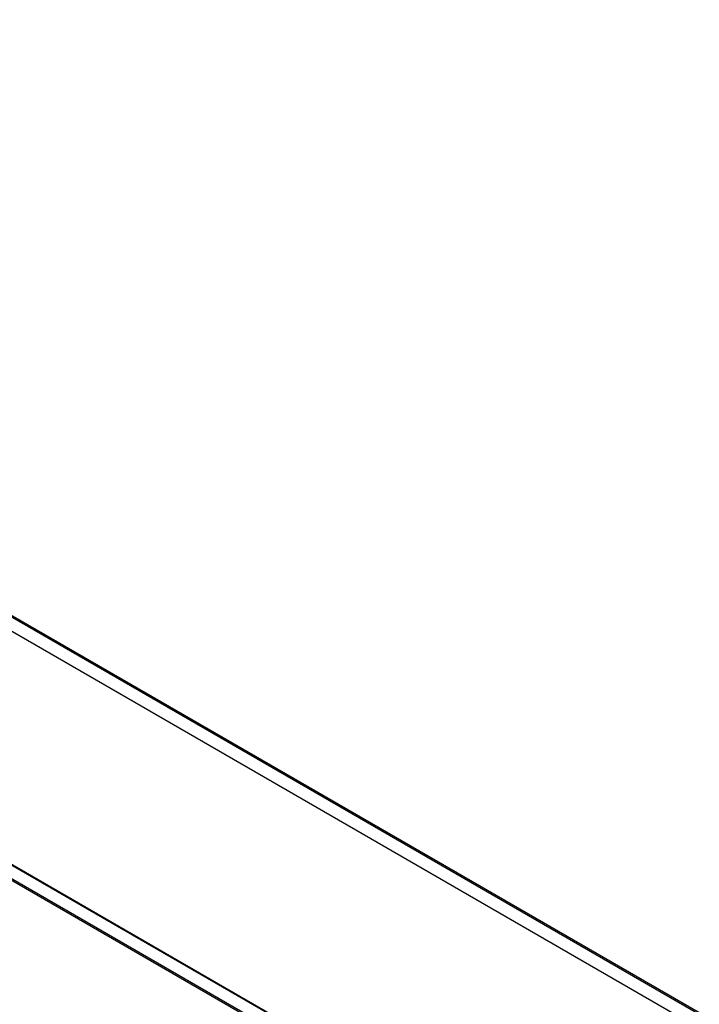
# Model space of a CAD drawing. Units: millimetres. Extents: x -140 to 76, y -135 to 135.
# Drawn here: x -32 to 4, y -32 to 21 of the extents above; entities that cross this region are included whole.
import ezdxf

# ---------------------------------------------------------------- set-up
doc = ezdxf.new("R2010")
doc.units = ezdxf.units.MM
doc.header["$LTSCALE"] = 16.335
for name, color, linetype in [('ASSI', 7, 'CONTINUOUS'), ('RACCORDO', 7, 'CONTINUOUS'), ('SMUSSO', 7, 'CONTINUOUS')]:
    doc.layers.add(name, color=color, linetype=linetype)

msp = doc.modelspace()

# ---------------------------------------------------------------- linework, layer by layer
at = {"layer": 'ASSI', "color": 7, "linetype": 'CONTINUOUS'}
for p, q in [((-63.497, 7.021), (51.761, -59.528)), ((-63.426, 7.062), (51.832, -59.487)), ((52.909, -73.352), (-67.123, -4.047)), ((-67.516, -4.617), (52.339, -73.82)), ((-67.281, -4.664), (52.573, -73.867))]:
    msp.add_line(p, q, dxfattribs=at)
at = {"layer": 'RACCORDO', "color": 7, "linetype": 'CONTINUOUS'}
for p, q in [((-67.396, -3.836), (52.812, -73.243)), ((52.909, -73.352), (-67.123, -4.047)), ((-67.516, -4.617), (52.339, -73.82)), ((-67.281, -4.664), (52.573, -73.867))]:
    msp.add_line(p, q, dxfattribs=at)
at = {"layer": 'SMUSSO', "color": 253, "linetype": 'CONTINUOUS'}
msp.add_line((-94.545, 24.204), (57.772, -63.742), dxfattribs=at)

doc.saveas('drawing.dxf')
